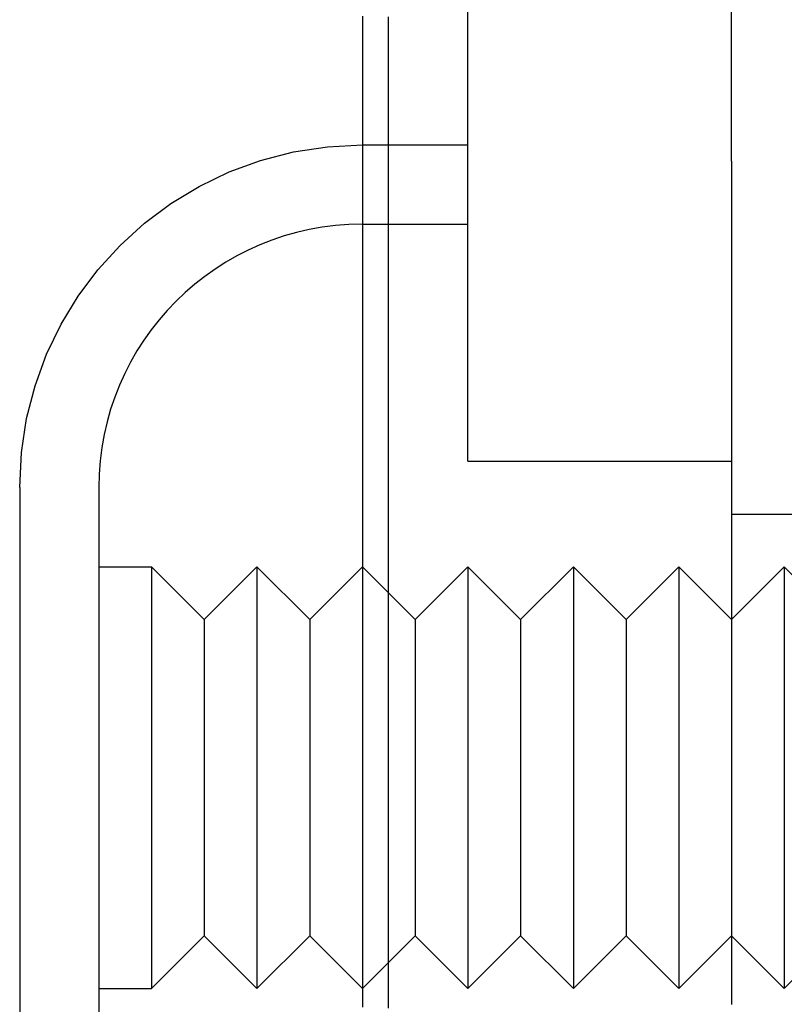
# Model space of a CAD drawing. Extents: x -84 to 302, y -218 to 870.
# Drawn here: x 268 to 283, y 674 to 692 of the extents above; entities that cross this region are included whole.
import ezdxf

# ---------------------------------------------------------------- set-up
doc = ezdxf.new("R2010")
doc.units = 0
doc.header["$LTSCALE"] = 50
doc.linetypes.add('VERDECKT', pattern=[0.375, 0.25, -0.125])
doc.layers.get('0').update_dxf_attribs({"linetype": 'CONTINUOUS'})
doc.layers.add('STEMPEL', color=3, linetype='CONTINUOUS')

# ---------------------------------------------------------------- blocks, each defined once
blk = doc.blocks.new('A$CEB65CB15')
at = {"color": 1, "linetype": 'VERDECKT', "extrusion": (-2e-16, 1, -2e-16)}
for p, q in [((58.5, 684), (58.5, 776)), ((63.5, 689.69469), (63.5, 770.30535)), ((56.5, 690), (58.5, 690)), ((56.5, 688.5), (56.99, 688.5)), ((56.99005, 688.5), (58.5, 688.5)), ((58.5, 684), (63.5, 684)), ((50, 683.5), (50, 451.16505)), ((63.5, 683), (65.5, 683)), ((51.49995, 682), (51.49995, 681.99941)), ((51.49995, 682), (51.5, 682)), ((51.5, 682), (51.5, 674)), ((56.99, 681.50995), (56.5, 681.99995)), ((57.49995, 681), (58.49995, 682)), ((58.49995, 682), (58.49995, 678)), ((59.49995, 681), (58.49995, 682)), ((59.49995, 681), (60.49995, 682)), ((60.49995, 682), (60.49995, 678)), ((61.49995, 681), (60.49995, 682)), ((61.49995, 681), (62.49995, 682)), ((62.49995, 682), (62.49995, 678)), ((63.49995, 681), (62.49995, 682)), ((63.49995, 681), (64.49995, 682)), ((64.49995, 682), (64.49995, 678)), ((65.49995, 681), (64.49995, 682)), ((57.49995, 681), (56.99002, 681.50993)), ((57.49995, 681), (57.49995, 678)), ((59.49995, 681), (59.49995, 678)), ((61.49995, 681), (61.49995, 678)), ((63.49995, 681), (63.49995, 678)), ((57.49995, 678), (57.49995, 675)), ((58.49995, 678), (58.49995, 674)), ((59.49995, 678), (59.49995, 675)), ((60.49995, 678), (60.49995, 674)), ((61.49995, 678), (61.49995, 675)), ((62.49995, 678), (62.49995, 674)), ((63.49995, 678), (63.49995, 675)), ((64.49995, 678), (64.49995, 674)), ((57.49995, 675), (56.99002, 674.49007)), ((57.49995, 675), (58.49995, 674)), ((59.49995, 675), (58.49995, 674)), ((59.49995, 675), (60.49995, 674)), ((61.49995, 675), (60.49995, 674)), ((61.49995, 675), (62.49995, 674)), ((63.49995, 675), (62.49995, 674)), ((63.49995, 675), (64.49995, 674)), ((65.49995, 675), (64.49995, 674)), ((56.99, 674.49005), (56.5, 674.00005)), ((51.49995, 674.0006), (51.49995, 674)), ((51.49995, 674), (51.5, 674))]:
    blk.add_line(p, q, dxfattribs=at)
at = {"color": 3, "linetype": 'CONTINUOUS', "extrusion": (-2e-16, 1, -2e-16)}
for p, q in [((56.99, 688.5), (56.99005, 688.5)), ((51.5, 683.5), (51.5, 682)), ((51.49995, 681.99941), (51.49995, 674.0006)), ((51.5, 682), (52.49995, 682)), ((52.49995, 682), (52.49995, 674)), ((53.49995, 681), (52.49995, 682)), ((53.49995, 681), (54.49995, 682)), ((54.49995, 682), (54.49995, 678)), ((55.49995, 681), (54.49995, 682)), ((55.49995, 681), (56.49995, 682)), ((56.49995, 682), (56.49995, 678)), ((56.5, 681.99995), (56.49995, 682)), ((56.99002, 681.50993), (56.99, 681.50995)), ((53.49995, 681), (53.49995, 678)), ((55.49995, 681), (55.49995, 678)), ((53.49995, 678), (53.49995, 675)), ((54.49995, 678), (54.49995, 674)), ((55.49995, 678), (55.49995, 675)), ((56.49995, 678), (56.49995, 674)), ((53.49995, 675), (52.49995, 674)), ((53.49995, 675), (54.49995, 674)), ((55.49995, 675), (54.49995, 674)), ((55.49995, 675), (56.49995, 674)), ((56.99002, 674.49007), (56.99, 674.49005)), ((51.5, 674), (52.49995, 674)), ((51.5, 674), (51.5, 657)), ((56.5, 674.00005), (56.49995, 674))]:
    blk.add_line(p, q, dxfattribs=at)
at = {"color": 3}
for points in [[(56.99, 692.433, 0), (56.99, 692.355, 0), (56.99, 692.277, 0), (56.99, 692.2, 0), (56.99, 692.122, 0), (56.99, 692.044, 0), (56.99, 691.966, 0), (56.99, 691.889, 0), (56.99, 691.811, 0), (56.99, 691.733, 0), (56.99, 691.656, 0), (56.99, 691.578, 0), (56.99, 691.5, 0), (56.99, 691.423, 0), (56.99, 691.345, 0), (56.99, 691.267, 0), (56.99, 691.189, 0), (56.99, 691.112, 0), (56.99, 691.034, 0), (56.99, 690.956, 0), (56.99, 690.879, 0), (56.99, 690.801, 0), (56.99, 690.723, 0), (56.99, 690.646, 0), (56.99, 690.568, 0), (56.99, 690.49, 0), (56.99, 690.412, 0), (56.99, 690.335, 0), (56.99, 690.257, 0), (56.99, 690.179, 0), (56.99, 690.102, 0), (56.99, 690.024, 0), (56.99, 689.946, 0), (56.99, 689.869, 0), (56.99, 689.791, 0), (56.99, 689.713, 0), (56.99, 689.635, 0), (56.99, 689.558, 0), (56.99, 689.48, 0), (56.99, 689.402, 0), (56.99, 689.325, 0), (56.99, 689.247, 0), (56.99, 689.169, 0), (56.99, 689.092, 0), (56.99, 689.014, 0), (56.99, 688.936, 0), (56.99, 688.859, 0), (56.99, 688.781, 0), (56.99, 688.703, 0), (56.99, 688.625, 0), (56.99, 688.548, 0), (56.99, 688.47, 0), (56.99, 688.392, 0), (56.99, 688.315, 0), (56.99, 688.237, 0), (56.99, 688.159, 0), (56.99, 688.082, 0), (56.99, 688.004, 0), (56.99, 687.926, 0), (56.99, 687.848, 0), (56.99, 687.771, 0), (56.99, 687.693, 0), (56.99, 687.615, 0), (56.99, 687.538, 0), (56.99, 687.46, 0), (56.99, 687.382, 0), (56.99, 687.305, 0), (56.99, 687.227, 0), (56.99, 687.149, 0), (56.99, 687.071, 0), (56.99, 686.994, 0), (56.99, 686.916, 0), (56.99, 686.838, 0), (56.99, 686.761, 0), (56.99, 686.683, 0), (56.99, 686.605, 0), (56.99, 686.528, 0), (56.99, 686.45, 0), (56.99, 686.372, 0), (56.99, 686.294, 0), (56.99, 686.217, 0), (56.99, 686.139, 0), (56.99, 686.061, 0), (56.99, 685.984, 0), (56.99, 685.906, 0), (56.99, 685.828, 0), (56.99, 685.751, 0), (56.99, 685.673, 0), (56.99, 685.595, 0), (56.99, 685.517, 0), (56.99, 685.44, 0), (56.99, 685.362, 0), (56.99, 685.284, 0), (56.99, 685.207, 0), (56.99, 685.129, 0), (56.99, 685.051, 0), (56.99, 684.974, 0), (56.99, 684.896, 0), (56.99, 684.818, 0), (56.99, 684.74, 0), (56.99, 684.663, 0), (56.99, 684.585, 0), (56.99, 684.507, 0), (56.99, 684.43, 0), (56.99, 684.352, 0), (56.99, 684.274, 0), (56.99, 684.197, 0), (56.99, 684.119, 0), (56.99, 684.041, 0), (56.99, 683.963, 0), (56.99, 683.886, 0), (56.99, 683.808, 0), (56.99, 683.73, 0), (56.99, 683.653, 0), (56.99, 683.575, 0), (56.99, 683.497, 0), (56.99, 683.42, 0), (56.99, 683.342, 0), (56.99, 683.264, 0), (56.99, 683.186, 0), (56.99, 683.109, 0), (56.99, 683.031, 0), (56.99, 682.953, 0), (56.99, 682.876, 0), (56.99, 682.798, 0), (56.99, 682.72, 0), (56.99, 682.643, 0), (56.99, 682.565, 0), (56.99, 682.487, 0), (56.99, 682.409, 0), (56.99, 682.332, 0), (56.99, 682.254, 0), (56.99, 682.176, 0), (56.99, 682.099, 0), (56.99, 682.021, 0), (56.99, 681.943, 0), (56.99, 681.866, 0), (56.99, 681.788, 0), (56.99, 681.71, 0), (56.99, 681.632, 0), (56.99, 681.555, 0), (56.99, 681.477, 0), (56.99, 681.399, 0), (56.99, 681.322, 0), (56.99, 681.244, 0), (56.99, 681.166, 0), (56.99, 681.089, 0), (56.99, 681.011, 0), (56.99, 680.933, 0), (56.99, 680.855, 0), (56.99, 680.778, 0), (56.99, 680.7, 0), (56.99, 680.622, 0), (56.99, 680.545, 0), (56.99, 680.467, 0), (56.99, 680.389, 0), (56.99, 680.312, 0), (56.99, 680.234, 0), (56.99, 680.156, 0), (56.99, 680.078, 0), (56.99, 680.001, 0), (56.99, 679.923, 0), (56.99, 679.845, 0), (56.99, 679.768, 0), (56.99, 679.69, 0), (56.99, 679.612, 0), (56.99, 679.535, 0), (56.99, 679.457, 0), (56.99, 679.379, 0), (56.99, 679.301, 0), (56.99, 679.224, 0), (56.99, 679.146, 0), (56.99, 679.068, 0), (56.99, 678.991, 0), (56.99, 678.913, 0), (56.99, 678.835, 0), (56.99, 678.758, 0), (56.99, 678.68, 0), (56.99, 678.602, 0), (56.99, 678.524, 0), (56.99, 678.447, 0), (56.99, 678.369, 0), (56.99, 678.291, 0), (56.99, 678.214, 0), (56.99, 678.136, 0), (56.99, 678.058, 0), (56.99, 677.981, 0), (56.99, 677.903, 0), (56.99, 677.825, 0), (56.99, 677.747, 0), (56.99, 677.67, 0), (56.99, 677.592, 0), (56.99, 677.514, 0), (56.99, 677.437, 0), (56.99, 677.359, 0), (56.99, 677.281, 0), (56.99, 677.204, 0), (56.99, 677.126, 0), (56.99, 677.048, 0), (56.99, 676.971, 0), (56.99, 676.893, 0), (56.99, 676.815, 0), (56.99, 676.737, 0), (56.99, 676.66, 0), (56.99, 676.582, 0), (56.99, 676.504, 0), (56.99, 676.427, 0), (56.99, 676.349, 0), (56.99, 676.271, 0), (56.99, 676.194, 0), (56.99, 676.116, 0), (56.99, 676.038, 0), (56.99, 675.96, 0), (56.99, 675.883, 0), (56.99, 675.805, 0), (56.99, 675.727, 0), (56.99, 675.65, 0), (56.99, 675.572, 0), (56.99, 675.494, 0), (56.99, 675.417, 0), (56.99, 675.339, 0), (56.99, 675.261, 0), (56.99, 675.183, 0), (56.99, 675.106, 0), (56.99, 675.028, 0), (56.99, 674.95, 0), (56.99, 674.873, 0), (56.99, 674.795, 0), (56.99, 674.717, 0), (56.99, 674.64, 0), (56.99, 674.562, 0), (56.99, 674.484, 0), (56.99, 674.406, 0), (56.99, 674.329, 0), (56.99, 674.251, 0), (56.99, 674.173, 0), (56.99, 674.096, 0), (56.99, 674.018, 0), (56.99, 673.94, 0), (56.99, 673.863, 0), (56.99, 673.785, 0), (56.99, 673.707, 0), (56.99, 673.629, 0)], [(56.5, 692.443, 0), (56.5, 692.365, 0), (56.5, 692.287, 0), (56.5, 692.208, 0), (56.5, 692.13, 0), (56.5, 692.051, 0), (56.5, 691.973, 0), (56.5, 691.894, 0), (56.5, 691.816, 0), (56.5, 691.737, 0), (56.5, 691.659, 0), (56.5, 691.58, 0), (56.5, 691.501, 0), (56.5, 691.423, 0), (56.5, 691.344, 0), (56.5, 691.265, 0), (56.5, 691.186, 0), (56.5, 691.108, 0), (56.5, 691.029, 0), (56.5, 690.95, 0), (56.5, 690.871, 0), (56.5, 690.792, 0), (56.5, 690.713, 0), (56.5, 690.634, 0), (56.5, 690.555, 0), (56.5, 690.476, 0), (56.5, 690.397, 0), (56.5, 690.318, 0), (56.5, 690.239, 0), (56.5, 690.16, 0), (56.5, 690.081, 0), (56.5, 690.002, 0), (56.5, 689.923, 0), (56.5, 689.844, 0), (56.5, 689.764, 0), (56.5, 689.685, 0), (56.5, 689.606, 0), (56.5, 689.527, 0), (56.5, 689.448, 0), (56.5, 689.368, 0), (56.5, 689.289, 0), (56.5, 689.21, 0), (56.5, 689.131, 0), (56.5, 689.051, 0), (56.5, 688.972, 0), (56.5, 688.893, 0), (56.5, 688.813, 0), (56.5, 688.734, 0), (56.5, 688.655, 0), (56.5, 688.575, 0), (56.5, 688.496, 0), (56.5, 688.417, 0), (56.5, 688.337, 0), (56.5, 688.258, 0), (56.5, 688.178, 0), (56.5, 688.099, 0), (56.5, 688.02, 0), (56.5, 687.94, 0), (56.5, 687.861, 0), (56.5, 687.781, 0), (56.5, 687.702, 0), (56.5, 687.622, 0), (56.5, 687.543, 0), (56.5, 687.464, 0), (56.5, 687.384, 0), (56.5, 687.305, 0), (56.5, 687.225, 0), (56.5, 687.146, 0), (56.5, 687.066, 0), (56.5, 686.987, 0), (56.5, 686.907, 0), (56.5, 686.828, 0), (56.5, 686.748, 0), (56.5, 686.669, 0), (56.5, 686.589, 0), (56.5, 686.51, 0), (56.5, 686.431, 0), (56.5, 686.351, 0), (56.5, 686.272, 0), (56.5, 686.192, 0), (56.5, 686.113, 0), (56.5, 686.033, 0), (56.5, 685.954, 0), (56.5, 685.874, 0), (56.5, 685.795, 0), (56.5, 685.716, 0), (56.5, 685.636, 0), (56.5, 685.557, 0), (56.5, 685.477, 0), (56.5, 685.398, 0), (56.5, 685.319, 0), (56.5, 685.239, 0), (56.5, 685.16, 0), (56.5, 685.081, 0), (56.5, 685.001, 0), (56.5, 684.922, 0), (56.5, 684.843, 0), (56.5, 684.763, 0), (56.5, 684.684, 0), (56.5, 684.605, 0), (56.5, 684.526, 0), (56.5, 684.446, 0), (56.5, 684.367, 0), (56.5, 684.288, 0), (56.5, 684.209, 0), (56.5, 684.13, 0), (56.5, 684.05, 0), (56.5, 683.971, 0), (56.5, 683.892, 0), (56.5, 683.813, 0), (56.5, 683.734, 0), (56.5, 683.655, 0), (56.5, 683.576, 0), (56.5, 683.497, 0), (56.5, 683.418, 0), (56.5, 683.339, 0), (56.5, 683.26, 0), (56.5, 683.181, 0), (56.5, 683.102, 0), (56.5, 683.023, 0), (56.5, 682.944, 0), (56.5, 682.865, 0), (56.5, 682.787, 0), (56.5, 682.708, 0), (56.5, 682.629, 0), (56.5, 682.55, 0), (56.5, 682.471, 0), (56.5, 682.393, 0), (56.5, 682.314, 0), (56.5, 682.235, 0), (56.5, 682.157, 0), (56.5, 682.078, 0), (56.5, 682, 0), (56.5, 681.921, 0), (56.5, 681.843, 0), (56.5, 681.764, 0), (56.5, 681.686, 0), (56.5, 681.607, 0), (56.5, 681.529, 0), (56.5, 681.451, 0), (56.5, 681.372, 0), (56.5, 681.294, 0), (56.5, 681.216, 0), (56.5, 681.138, 0), (56.5, 681.059, 0), (56.5, 680.981, 0), (56.5, 680.903, 0), (56.5, 680.825, 0), (56.5, 680.747, 0), (56.5, 680.669, 0), (56.5, 680.591, 0), (56.5, 680.513, 0), (56.5, 680.435, 0), (56.5, 680.357, 0), (56.5, 680.28, 0), (56.5, 680.202, 0), (56.5, 680.124, 0), (56.5, 680.046, 0), (56.5, 679.969, 0), (56.5, 679.891, 0), (56.5, 679.814, 0), (56.5, 679.736, 0), (56.5, 679.659, 0), (56.5, 679.581, 0), (56.5, 679.504, 0), (56.5, 679.426, 0), (56.5, 679.349, 0), (56.5, 679.272, 0), (56.5, 679.195, 0), (56.5, 679.118, 0), (56.5, 679.04, 0), (56.5, 678.963, 0), (56.5, 678.886, 0), (56.5, 678.809, 0), (56.5, 678.732, 0), (56.5, 678.656, 0), (56.5, 678.579, 0), (56.5, 678.502, 0), (56.5, 678.425, 0), (56.5, 678.349, 0), (56.5, 678.272, 0), (56.5, 678.195, 0), (56.5, 678.119, 0), (56.5, 678.042, 0), (56.5, 677.966, 0), (56.5, 677.89, 0), (56.5, 677.813, 0), (56.5, 677.737, 0), (56.5, 677.661, 0), (56.5, 677.585, 0), (56.5, 677.509, 0), (56.5, 677.433, 0), (56.5, 677.357, 0), (56.5, 677.281, 0), (56.5, 677.205, 0), (56.5, 677.129, 0), (56.5, 677.053, 0), (56.5, 676.978, 0), (56.5, 676.902, 0), (56.5, 676.827, 0), (56.5, 676.751, 0), (56.5, 676.676, 0), (56.5, 676.6, 0), (56.5, 676.525, 0), (56.5, 676.45, 0), (56.5, 676.375, 0), (56.5, 676.299, 0), (56.5, 676.224, 0), (56.5, 676.149, 0), (56.5, 676.074, 0), (56.5, 676, 0), (56.5, 675.925, 0), (56.5, 675.85, 0), (56.5, 675.775, 0), (56.5, 675.701, 0), (56.5, 675.626, 0), (56.5, 675.552, 0), (56.5, 675.477, 0), (56.5, 675.403, 0), (56.5, 675.329, 0), (56.5, 675.255, 0), (56.5, 675.181, 0), (56.5, 675.107, 0), (56.5, 675.033, 0), (56.5, 674.959, 0), (56.5, 674.885, 0), (56.5, 674.811, 0), (56.5, 674.738, 0), (56.5, 674.664, 0), (56.5, 674.59, 0), (56.5, 674.517, 0), (56.5, 674.444, 0), (56.5, 674.37, 0), (56.5, 674.297, 0), (56.5, 674.224, 0), (56.5, 674.151, 0), (56.5, 674.078, 0), (56.5, 674.005, 0), (56.5, 673.932, 0), (56.5, 673.859, 0), (56.5, 673.787, 0), (56.5, 673.716, 0), (56.5, 673.645, 0)]]:
    blk.add_polyline3d(points, dxfattribs=at)
at = {"color": 1}
blk.add_polyline3d([(63.5, 689.695, 0), (63.5, 689.676, 0), (63.5, 689.658, 0), (63.5, 689.64, 0), (63.5, 689.621, 0), (63.5, 689.603, 0), (63.5, 689.585, 0), (63.5, 689.567, 0), (63.5, 689.548, 0), (63.5, 689.53, 0), (63.5, 689.512, 0), (63.5, 689.493, 0), (63.5, 689.475, 0), (63.5, 689.457, 0), (63.5, 689.438, 0), (63.5, 689.42, 0), (63.5, 689.402, 0), (63.5, 689.383, 0), (63.5, 689.365, 0), (63.5, 689.347, 0), (63.5, 689.328, 0), (63.5, 689.31, 0), (63.5, 689.292, 0), (63.5, 689.274, 0), (63.5, 689.255, 0), (63.5, 689.237, 0), (63.5, 689.219, 0), (63.5, 689.2, 0), (63.5, 689.182, 0), (63.5, 689.164, 0), (63.5, 689.145, 0), (63.5, 689.127, 0), (63.5, 689.109, 0), (63.5, 689.09, 0), (63.5, 689.072, 0), (63.5, 689.054, 0), (63.5, 689.035, 0), (63.5, 689.017, 0), (63.5, 688.999, 0), (63.5, 688.981, 0), (63.5, 688.962, 0), (63.5, 688.944, 0), (63.5, 688.926, 0), (63.5, 688.907, 0), (63.5, 688.889, 0), (63.5, 688.871, 0), (63.5, 688.852, 0), (63.5, 688.834, 0), (63.5, 688.816, 0), (63.5, 688.797, 0), (63.5, 688.779, 0), (63.5, 688.761, 0), (63.5, 688.743, 0), (63.5, 688.724, 0), (63.5, 688.706, 0), (63.5, 688.688, 0), (63.5, 688.669, 0), (63.5, 688.651, 0), (63.5, 688.633, 0), (63.5, 688.614, 0), (63.5, 688.596, 0), (63.5, 688.578, 0), (63.5, 688.559, 0), (63.5, 688.541, 0), (63.5, 688.523, 0), (63.5, 688.504, 0), (63.5, 688.486, 0), (63.5, 688.468, 0), (63.5, 688.45, 0), (63.5, 688.431, 0), (63.5, 688.413, 0), (63.5, 688.395, 0), (63.5, 688.376, 0), (63.5, 688.358, 0), (63.5, 688.34, 0), (63.5, 688.321, 0), (63.5, 688.303, 0), (63.5, 688.285, 0), (63.5, 688.266, 0), (63.5, 688.248, 0), (63.5, 688.23, 0), (63.5, 688.211, 0), (63.5, 688.193, 0), (63.5, 688.175, 0), (63.5, 688.157, 0), (63.5, 688.138, 0), (63.5, 688.12, 0), (63.5, 688.102, 0), (63.5, 688.083, 0), (63.5, 688.065, 0), (63.5, 688.047, 0), (63.5, 688.028, 0), (63.5, 688.01, 0), (63.5, 687.992, 0), (63.5, 687.973, 0), (63.5, 687.955, 0), (63.5, 687.937, 0), (63.5, 687.919, 0), (63.5, 687.9, 0), (63.5, 687.882, 0), (63.5, 687.864, 0), (63.5, 687.845, 0), (63.5, 687.827, 0), (63.5, 687.809, 0), (63.5, 687.79, 0), (63.5, 687.772, 0), (63.5, 687.754, 0), (63.5, 687.735, 0), (63.5, 687.717, 0), (63.5, 687.699, 0), (63.5, 687.68, 0), (63.5, 687.662, 0), (63.5, 687.644, 0), (63.5, 687.626, 0), (63.5, 687.607, 0), (63.5, 687.589, 0), (63.5, 687.571, 0), (63.5, 687.552, 0), (63.5, 687.534, 0), (63.5, 687.516, 0), (63.5, 687.497, 0), (63.5, 687.479, 0), (63.5, 687.461, 0), (63.5, 687.442, 0), (63.5, 687.424, 0), (63.5, 687.406, 0), (63.5, 687.387, 0), (63.5, 687.369, 0), (63.5, 687.351, 0), (63.5, 687.333, 0), (63.5, 687.314, 0), (63.5, 687.296, 0), (63.5, 687.278, 0), (63.5, 687.259, 0), (63.5, 687.241, 0), (63.5, 687.223, 0), (63.5, 687.204, 0), (63.5, 687.186, 0), (63.5, 687.168, 0), (63.5, 687.149, 0), (63.5, 687.131, 0), (63.5, 687.113, 0), (63.5, 687.094, 0), (63.5, 687.076, 0), (63.5, 687.058, 0), (63.5, 687.04, 0), (63.5, 687.021, 0), (63.5, 687.003, 0), (63.5, 686.985, 0), (63.5, 686.966, 0), (63.5, 686.948, 0), (63.5, 686.93, 0), (63.5, 686.911, 0), (63.5, 686.893, 0), (63.5, 686.875, 0), (63.5, 686.856, 0), (63.5, 686.838, 0), (63.5, 686.82, 0), (63.5, 686.802, 0), (63.5, 686.783, 0), (63.5, 686.765, 0), (63.5, 686.747, 0), (63.5, 686.728, 0), (63.5, 686.71, 0), (63.5, 686.692, 0), (63.5, 686.673, 0), (63.5, 686.655, 0), (63.5, 686.637, 0), (63.5, 686.618, 0), (63.5, 686.6, 0), (63.5, 686.582, 0), (63.5, 686.563, 0), (63.5, 686.545, 0), (63.5, 686.527, 0), (63.5, 686.509, 0), (63.5, 686.49, 0), (63.5, 686.472, 0), (63.5, 686.454, 0), (63.5, 686.435, 0), (63.5, 686.417, 0), (63.5, 686.399, 0), (63.5, 686.38, 0), (63.5, 686.362, 0), (63.5, 686.344, 0), (63.5, 686.325, 0), (63.5, 686.307, 0), (63.5, 686.289, 0), (63.5, 686.27, 0), (63.5, 686.252, 0), (63.5, 686.234, 0), (63.5, 686.216, 0), (63.5, 686.197, 0), (63.5, 686.179, 0), (63.5, 686.161, 0), (63.5, 686.142, 0), (63.5, 686.124, 0), (63.5, 686.106, 0), (63.5, 686.087, 0), (63.5, 686.069, 0), (63.5, 686.051, 0), (63.5, 686.032, 0), (63.5, 686.014, 0), (63.5, 685.996, 0), (63.5, 685.978, 0), (63.5, 685.959, 0), (63.5, 685.941, 0), (63.5, 685.923, 0), (63.5, 685.904, 0), (63.5, 685.886, 0), (63.5, 685.868, 0), (63.5, 685.849, 0), (63.5, 685.831, 0), (63.5, 685.813, 0), (63.5, 685.794, 0), (63.5, 685.776, 0), (63.5, 685.758, 0), (63.5, 685.739, 0), (63.5, 685.721, 0), (63.5, 685.703, 0), (63.5, 685.685, 0), (63.5, 685.666, 0), (63.5, 685.648, 0), (63.5, 685.63, 0), (63.5, 685.611, 0), (63.5, 685.593, 0), (63.5, 685.575, 0), (63.5, 685.556, 0), (63.5, 685.538, 0), (63.5, 685.52, 0), (63.5, 685.501, 0), (63.5, 685.483, 0), (63.5, 685.465, 0), (63.5, 685.446, 0), (63.5, 685.428, 0), (63.5, 685.41, 0), (63.5, 685.392, 0), (63.5, 685.373, 0), (63.5, 685.355, 0), (63.5, 685.337, 0), (63.5, 685.318, 0), (63.5, 685.3, 0), (63.5, 685.282, 0), (63.5, 685.263, 0), (63.5, 685.245, 0), (63.5, 685.227, 0), (63.5, 685.208, 0), (63.5, 685.19, 0), (63.5, 685.172, 0), (63.5, 685.154, 0), (63.5, 685.135, 0), (63.5, 685.117, 0), (63.5, 685.099, 0), (63.5, 685.08, 0), (63.5, 685.062, 0), (63.5, 685.044, 0), (63.5, 685.025, 0), (63.5, 685.007, 0), (63.5, 684.989, 0), (63.5, 684.97, 0), (63.5, 684.952, 0), (63.5, 684.934, 0), (63.5, 684.915, 0), (63.5, 684.897, 0), (63.5, 684.879, 0), (63.5, 684.861, 0), (63.5, 684.842, 0), (63.5, 684.824, 0), (63.5, 684.806, 0), (63.5, 684.787, 0), (63.5, 684.769, 0), (63.5, 684.751, 0), (63.5, 684.732, 0), (63.5, 684.714, 0), (63.5, 684.696, 0), (63.5, 684.677, 0), (63.5, 684.659, 0), (63.5, 684.641, 0), (63.5, 684.622, 0), (63.5, 684.604, 0), (63.5, 684.586, 0), (63.5, 684.568, 0), (63.5, 684.549, 0), (63.5, 684.531, 0), (63.5, 684.513, 0), (63.5, 684.494, 0), (63.5, 684.476, 0), (63.5, 684.458, 0), (63.5, 684.439, 0), (63.5, 684.421, 0), (63.5, 684.403, 0), (63.5, 684.384, 0), (63.5, 684.366, 0), (63.5, 684.348, 0), (63.5, 684.33, 0), (63.5, 684.311, 0), (63.5, 684.293, 0), (63.5, 684.275, 0), (63.5, 684.256, 0), (63.5, 684.238, 0), (63.5, 684.22, 0), (63.5, 684.201, 0), (63.5, 684.183, 0), (63.5, 684.165, 0), (63.5, 684.146, 0), (63.5, 684.128, 0), (63.5, 684.11, 0), (63.5, 684.091, 0), (63.5, 684.073, 0), (63.5, 684.055, 0), (63.5, 684.037, 0), (63.5, 684.018, 0), (63.5, 684, 0), (63.5, 683.982, 0), (63.5, 683.963, 0), (63.5, 683.945, 0), (63.5, 683.927, 0), (63.5, 683.908, 0), (63.5, 683.89, 0), (63.5, 683.872, 0), (63.5, 683.853, 0), (63.5, 683.835, 0), (63.5, 683.817, 0), (63.5, 683.798, 0), (63.5, 683.78, 0), (63.5, 683.762, 0), (63.5, 683.744, 0), (63.5, 683.725, 0), (63.5, 683.707, 0), (63.5, 683.689, 0), (63.5, 683.67, 0), (63.5, 683.652, 0), (63.5, 683.634, 0), (63.5, 683.615, 0), (63.5, 683.597, 0), (63.5, 683.579, 0), (63.5, 683.56, 0), (63.5, 683.542, 0), (63.5, 683.524, 0), (63.5, 683.505, 0), (63.5, 683.487, 0), (63.5, 683.469, 0), (63.5, 683.451, 0), (63.5, 683.432, 0), (63.5, 683.414, 0), (63.5, 683.396, 0), (63.5, 683.377, 0), (63.5, 683.359, 0), (63.5, 683.341, 0), (63.5, 683.322, 0), (63.5, 683.304, 0), (63.5, 683.286, 0), (63.5, 683.267, 0), (63.5, 683.249, 0), (63.5, 683.231, 0), (63.5, 683.213, 0), (63.5, 683.194, 0), (63.5, 683.176, 0), (63.5, 683.158, 0), (63.5, 683.139, 0), (63.5, 683.121, 0), (63.5, 683.103, 0), (63.5, 683.084, 0), (63.5, 683.066, 0), (63.5, 683.048, 0), (63.5, 683.029, 0), (63.5, 683.011, 0), (63.5, 682.993, 0), (63.5, 682.974, 0), (63.5, 682.956, 0), (63.5, 682.938, 0), (63.5, 682.92, 0), (63.5, 682.901, 0), (63.5, 682.883, 0), (63.5, 682.865, 0), (63.5, 682.846, 0), (63.5, 682.828, 0), (63.5, 682.81, 0), (63.5, 682.791, 0), (63.5, 682.773, 0), (63.5, 682.755, 0), (63.5, 682.736, 0), (63.5, 682.718, 0), (63.5, 682.7, 0), (63.5, 682.681, 0), (63.5, 682.663, 0), (63.5, 682.645, 0), (63.5, 682.627, 0), (63.5, 682.608, 0), (63.5, 682.59, 0), (63.5, 682.572, 0), (63.5, 682.553, 0), (63.5, 682.535, 0), (63.5, 682.517, 0), (63.5, 682.498, 0), (63.5, 682.48, 0), (63.5, 682.462, 0), (63.5, 682.443, 0), (63.5, 682.425, 0), (63.5, 682.407, 0), (63.5, 682.389, 0), (63.5, 682.37, 0), (63.5, 682.352, 0), (63.5, 682.334, 0), (63.5, 682.315, 0), (63.5, 682.297, 0), (63.5, 682.279, 0), (63.5, 682.26, 0), (63.5, 682.242, 0), (63.5, 682.224, 0), (63.5, 682.205, 0), (63.5, 682.187, 0), (63.5, 682.169, 0), (63.5, 682.15, 0), (63.5, 682.132, 0), (63.5, 682.114, 0), (63.5, 682.096, 0), (63.5, 682.077, 0), (63.5, 682.059, 0), (63.5, 682.041, 0), (63.5, 682.022, 0), (63.5, 682.004, 0), (63.5, 681.986, 0), (63.5, 681.967, 0), (63.5, 681.949, 0), (63.5, 681.931, 0), (63.5, 681.912, 0), (63.5, 681.894, 0), (63.5, 681.876, 0), (63.5, 681.857, 0), (63.5, 681.839, 0), (63.5, 681.821, 0), (63.5, 681.803, 0), (63.5, 681.784, 0), (63.5, 681.766, 0), (63.5, 681.748, 0), (63.5, 681.729, 0), (63.5, 681.711, 0), (63.5, 681.693, 0), (63.5, 681.674, 0), (63.5, 681.656, 0), (63.5, 681.638, 0), (63.5, 681.619, 0), (63.5, 681.601, 0), (63.5, 681.583, 0), (63.5, 681.565, 0), (63.5, 681.546, 0), (63.5, 681.528, 0), (63.5, 681.51, 0), (63.5, 681.491, 0), (63.5, 681.473, 0), (63.5, 681.455, 0), (63.5, 681.436, 0), (63.5, 681.418, 0), (63.5, 681.4, 0), (63.5, 681.381, 0), (63.5, 681.363, 0), (63.5, 681.345, 0), (63.5, 681.326, 0), (63.5, 681.308, 0), (63.5, 681.29, 0), (63.5, 681.272, 0), (63.5, 681.253, 0), (63.5, 681.235, 0), (63.5, 681.217, 0), (63.5, 681.198, 0), (63.5, 681.18, 0), (63.5, 681.162, 0), (63.5, 681.143, 0), (63.5, 681.125, 0), (63.5, 681.107, 0), (63.5, 681.088, 0), (63.5, 681.07, 0), (63.5, 681.052, 0), (63.5, 681.033, 0), (63.5, 681.015, 0), (63.5, 680.997, 0), (63.5, 680.979, 0), (63.5, 680.96, 0), (63.5, 680.942, 0), (63.5, 680.924, 0), (63.5, 680.905, 0), (63.5, 680.887, 0), (63.5, 680.869, 0), (63.5, 680.85, 0), (63.5, 680.832, 0), (63.5, 680.814, 0), (63.5, 680.795, 0), (63.5, 680.777, 0), (63.5, 680.759, 0), (63.5, 680.741, 0), (63.5, 680.722, 0), (63.5, 680.704, 0), (63.5, 680.686, 0), (63.5, 680.667, 0), (63.5, 680.649, 0), (63.5, 680.631, 0), (63.5, 680.612, 0), (63.5, 680.594, 0), (63.5, 680.576, 0), (63.5, 680.557, 0), (63.5, 680.539, 0), (63.5, 680.521, 0), (63.5, 680.502, 0), (63.5, 680.484, 0), (63.5, 680.466, 0), (63.5, 680.448, 0), (63.5, 680.429, 0), (63.5, 680.411, 0), (63.5, 680.393, 0), (63.5, 680.374, 0), (63.5, 680.356, 0), (63.5, 680.338, 0), (63.5, 680.319, 0), (63.5, 680.301, 0), (63.5, 680.283, 0), (63.5, 680.264, 0), (63.5, 680.246, 0), (63.5, 680.228, 0), (63.5, 680.209, 0), (63.5, 680.191, 0), (63.5, 680.173, 0), (63.5, 680.155, 0), (63.5, 680.136, 0), (63.5, 680.118, 0), (63.5, 680.1, 0), (63.5, 680.081, 0), (63.5, 680.063, 0), (63.5, 680.045, 0), (63.5, 680.026, 0), (63.5, 680.008, 0), (63.5, 679.99, 0), (63.5, 679.971, 0), (63.5, 679.953, 0), (63.5, 679.935, 0), (63.5, 679.917, 0), (63.5, 679.898, 0), (63.5, 679.88, 0), (63.5, 679.862, 0), (63.5, 679.843, 0), (63.5, 679.825, 0), (63.5, 679.807, 0), (63.5, 679.788, 0), (63.5, 679.77, 0), (63.5, 679.752, 0), (63.5, 679.733, 0), (63.5, 679.715, 0), (63.5, 679.697, 0), (63.5, 679.678, 0), (63.5, 679.66, 0), (63.5, 679.642, 0), (63.5, 679.624, 0), (63.5, 679.605, 0), (63.5, 679.587, 0), (63.5, 679.569, 0), (63.5, 679.55, 0), (63.5, 679.532, 0), (63.5, 679.514, 0), (63.5, 679.495, 0), (63.5, 679.477, 0), (63.5, 679.459, 0), (63.5, 679.44, 0), (63.5, 679.422, 0), (63.5, 679.404, 0), (63.5, 679.385, 0), (63.5, 679.367, 0), (63.5, 679.349, 0), (63.5, 679.331, 0), (63.5, 679.312, 0), (63.5, 679.294, 0), (63.5, 679.276, 0), (63.5, 679.257, 0), (63.5, 679.239, 0), (63.5, 679.221, 0), (63.5, 679.202, 0), (63.5, 679.184, 0), (63.5, 679.166, 0), (63.5, 679.147, 0), (63.5, 679.129, 0), (63.5, 679.111, 0), (63.5, 679.093, 0), (63.5, 679.074, 0), (63.5, 679.056, 0), (63.5, 679.038, 0), (63.5, 679.019, 0), (63.5, 679.001, 0), (63.5, 678.983, 0), (63.5, 678.964, 0), (63.5, 678.946, 0), (63.5, 678.928, 0), (63.5, 678.909, 0), (63.5, 678.891, 0), (63.5, 678.873, 0), (63.5, 678.854, 0), (63.5, 678.836, 0), (63.5, 678.818, 0), (63.5, 678.8, 0), (63.5, 678.781, 0), (63.5, 678.763, 0), (63.5, 678.745, 0), (63.5, 678.726, 0), (63.5, 678.708, 0), (63.5, 678.69, 0), (63.5, 678.671, 0), (63.5, 678.653, 0), (63.5, 678.635, 0), (63.5, 678.616, 0), (63.5, 678.598, 0), (63.5, 678.58, 0), (63.5, 678.561, 0), (63.5, 678.543, 0), (63.5, 678.525, 0), (63.5, 678.507, 0), (63.5, 678.488, 0), (63.5, 678.47, 0), (63.5, 678.452, 0), (63.5, 678.433, 0), (63.5, 678.415, 0), (63.5, 678.397, 0), (63.5, 678.378, 0), (63.5, 678.36, 0), (63.5, 678.342, 0), (63.5, 678.323, 0), (63.5, 678.305, 0), (63.5, 678.287, 0), (63.5, 678.268, 0), (63.5, 678.25, 0), (63.5, 678.232, 0), (63.5, 678.214, 0), (63.5, 678.195, 0), (63.5, 678.177, 0), (63.5, 678.159, 0), (63.5, 678.14, 0), (63.5, 678.122, 0), (63.5, 678.104, 0), (63.5, 678.085, 0), (63.5, 678.067, 0), (63.5, 678.049, 0), (63.5, 678.03, 0), (63.5, 678.012, 0), (63.5, 677.994, 0), (63.5, 677.976, 0), (63.5, 677.957, 0), (63.5, 677.939, 0), (63.5, 677.921, 0), (63.5, 677.902, 0), (63.5, 677.884, 0), (63.5, 677.866, 0), (63.5, 677.847, 0), (63.5, 677.829, 0), (63.5, 677.811, 0), (63.5, 677.792, 0), (63.5, 677.774, 0), (63.5, 677.756, 0), (63.5, 677.738, 0), (63.5, 677.719, 0), (63.5, 677.701, 0), (63.5, 677.683, 0), (63.5, 677.664, 0), (63.5, 677.646, 0), (63.5, 677.628, 0), (63.5, 677.609, 0), (63.5, 677.591, 0), (63.5, 677.573, 0), (63.5, 677.554, 0), (63.5, 677.536, 0), (63.5, 677.518, 0), (63.5, 677.499, 0), (63.5, 677.481, 0), (63.5, 677.463, 0), (63.5, 677.445, 0), (63.5, 677.426, 0), (63.5, 677.408, 0), (63.5, 677.39, 0), (63.5, 677.371, 0), (63.5, 677.353, 0), (63.5, 677.335, 0), (63.5, 677.316, 0), (63.5, 677.298, 0), (63.5, 677.28, 0), (63.5, 677.261, 0), (63.5, 677.243, 0), (63.5, 677.225, 0), (63.5, 677.206, 0), (63.5, 677.188, 0), (63.5, 677.17, 0), (63.5, 677.151, 0), (63.5, 677.133, 0), (63.5, 677.115, 0), (63.5, 677.097, 0), (63.5, 677.078, 0), (63.5, 677.06, 0), (63.5, 677.042, 0), (63.5, 677.023, 0), (63.5, 677.005, 0), (63.5, 676.987, 0), (63.5, 676.968, 0), (63.5, 676.95, 0), (63.5, 676.932, 0), (63.5, 676.913, 0), (63.5, 676.895, 0), (63.5, 676.877, 0), (63.5, 676.858, 0), (63.5, 676.84, 0), (63.5, 676.822, 0), (63.5, 676.804, 0), (63.5, 676.785, 0), (63.5, 676.767, 0), (63.5, 676.749, 0), (63.5, 676.73, 0), (63.5, 676.712, 0), (63.5, 676.694, 0), (63.5, 676.675, 0), (63.5, 676.657, 0), (63.5, 676.639, 0), (63.5, 676.62, 0), (63.5, 676.602, 0), (63.5, 676.584, 0), (63.5, 676.566, 0), (63.5, 676.547, 0), (63.5, 676.529, 0), (63.5, 676.511, 0), (63.5, 676.492, 0), (63.5, 676.474, 0), (63.5, 676.456, 0), (63.5, 676.437, 0), (63.5, 676.419, 0), (63.5, 676.401, 0), (63.5, 676.383, 0), (63.5, 676.364, 0), (63.5, 676.346, 0), (63.5, 676.328, 0), (63.5, 676.309, 0), (63.5, 676.291, 0), (63.5, 676.273, 0), (63.5, 676.254, 0), (63.5, 676.236, 0), (63.5, 676.218, 0), (63.5, 676.199, 0), (63.5, 676.181, 0), (63.5, 676.163, 0), (63.5, 676.144, 0), (63.5, 676.126, 0), (63.5, 676.108, 0), (63.5, 676.089, 0), (63.5, 676.071, 0), (63.5, 676.053, 0), (63.5, 676.034, 0), (63.5, 676.016, 0), (63.5, 675.998, 0), (63.5, 675.979, 0), (63.5, 675.961, 0), (63.5, 675.943, 0), (63.5, 675.924, 0), (63.5, 675.906, 0), (63.5, 675.888, 0), (63.5, 675.869, 0), (63.5, 675.851, 0), (63.5, 675.833, 0), (63.5, 675.814, 0), (63.5, 675.796, 0), (63.5, 675.778, 0), (63.5, 675.759, 0), (63.5, 675.741, 0), (63.5, 675.723, 0), (63.5, 675.705, 0), (63.5, 675.687, 0), (63.5, 675.669, 0), (63.5, 675.651, 0), (63.5, 675.633, 0), (63.5, 675.615, 0), (63.5, 675.598, 0), (63.5, 675.58, 0), (63.5, 675.562, 0), (63.5, 675.544, 0), (63.5, 675.527, 0), (63.5, 675.509, 0), (63.5, 675.492, 0), (63.5, 675.474, 0), (63.5, 675.457, 0), (63.5, 675.439, 0), (63.5, 675.422, 0), (63.5, 675.404, 0), (63.5, 675.387, 0), (63.5, 675.37, 0), (63.5, 675.353, 0), (63.5, 675.335, 0), (63.5, 675.318, 0), (63.5, 675.301, 0), (63.5, 675.284, 0), (63.5, 675.267, 0), (63.5, 675.25, 0), (63.5, 675.233, 0), (63.5, 675.217, 0), (63.5, 675.2, 0), (63.5, 675.183, 0), (63.5, 675.166, 0), (63.5, 675.15, 0), (63.5, 675.133, 0), (63.5, 675.116, 0), (63.5, 675.1, 0), (63.5, 675.083, 0), (63.5, 675.067, 0), (63.5, 675.051, 0), (63.5, 675.034, 0), (63.5, 675.018, 0), (63.5, 675.002, 0), (63.5, 674.986, 0), (63.5, 674.97, 0), (63.5, 674.954, 0), (63.5, 674.937, 0), (63.5, 674.922, 0), (63.5, 674.906, 0), (63.5, 674.89, 0), (63.5, 674.874, 0), (63.5, 674.858, 0), (63.5, 674.842, 0), (63.5, 674.827, 0), (63.5, 674.811, 0), (63.5, 674.795, 0), (63.5, 674.78, 0), (63.5, 674.764, 0), (63.5, 674.749, 0), (63.5, 674.734, 0), (63.5, 674.718, 0), (63.5, 674.703, 0), (63.5, 674.688, 0), (63.5, 674.673, 0), (63.5, 674.658, 0), (63.5, 674.643, 0), (63.5, 674.627, 0), (63.5, 674.613, 0), (63.5, 674.598, 0), (63.5, 674.583, 0), (63.5, 674.568, 0), (63.5, 674.553, 0), (63.5, 674.538, 0), (63.5, 674.524, 0), (63.5, 674.509, 0), (63.5, 674.495, 0), (63.5, 674.48, 0), (63.5, 674.466, 0), (63.5, 674.451, 0), (63.5, 674.437, 0), (63.5, 674.423, 0), (63.5, 674.409, 0), (63.5, 674.394, 0), (63.5, 674.38, 0), (63.5, 674.366, 0), (63.5, 674.352, 0), (63.5, 674.338, 0), (63.5, 674.324, 0), (63.5, 674.31, 0), (63.5, 674.297, 0), (63.5, 674.283, 0), (63.5, 674.269, 0), (63.5, 674.256, 0), (63.5, 674.242, 0), (63.5, 674.229, 0), (63.5, 674.215, 0), (63.5, 674.202, 0), (63.5, 674.188, 0), (63.5, 674.175, 0), (63.5, 674.162, 0), (63.5, 674.149, 0), (63.5, 674.135, 0), (63.5, 674.122, 0), (63.5, 674.109, 0), (63.5, 674.096, 0), (63.5, 674.083, 0), (63.5, 674.071, 0), (63.5, 674.058, 0), (63.5, 674.045, 0), (63.5, 674.032, 0), (63.5, 674.02, 0), (63.5, 674.007, 0), (63.5, 673.995, 0), (63.5, 673.982, 0), (63.5, 673.97, 0), (63.5, 673.957, 0), (63.5, 673.945, 0), (63.5, 673.933, 0), (63.5, 673.921, 0), (63.5, 673.908, 0), (63.5, 673.896, 0), (63.5, 673.884, 0), (63.5, 673.872, 0), (63.5, 673.86, 0), (63.5, 673.849, 0), (63.5, 673.837, 0), (63.5, 673.825, 0), (63.5, 673.813, 0), (63.5, 673.802, 0), (63.5, 673.79, 0), (63.5, 673.779, 0), (63.5, 673.767, 0), (63.5, 673.756, 0), (63.5, 673.744, 0), (63.5, 673.733, 0), (63.5, 673.722, 0), (63.5, 673.711, 0), (63.5, 673.7, 0)], dxfattribs=at)
at = {"color": 1, "linetype": 'VERDECKT', "extrusion": (0, -2e-16, -1)}
blk.add_arc((-56.5, 683.5), 6.5, 0, 90, dxfattribs=at)
at = {"color": 3, "linetype": 'CONTINUOUS'}
blk.add_arc((56.5, 683.5), 5, 90, 180, dxfattribs=at)

msp = doc.modelspace()

# ---------------------------------------------------------------- block references
at = {"layer": 'STEMPEL'}
msp.add_blockref('A$CEB65CB15', (218.3, 0), dxfattribs=at)

doc.saveas('drawing.dxf')
